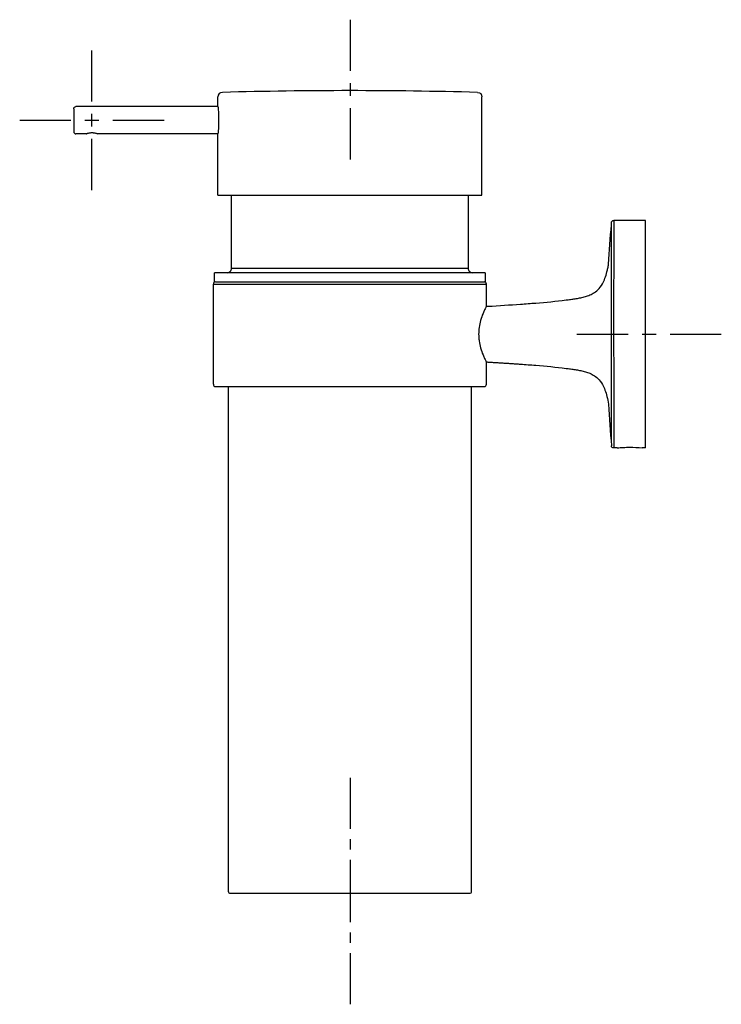
# Model space of a CAD drawing. Units: inches. Extents: x 28 to 182, y 40 to 257.
import ezdxf

# ---------------------------------------------------------------- set-up
doc = ezdxf.new("R2010")
doc.units = ezdxf.units.IN
doc.header["$MEASUREMENT"] = 0
for name, pattern in [('AI-Linetype-1', [4.547254, 2.273627, -2.273627]), ('AI-Linetype-2', [20.462742, 13.641862, -2.273627, 2.273627, -2.273627]), ('AI-Linetype-3', [5.458578, 2.729289, -2.729289]), ('AI-Linetype-4', [5.458578, 2.729289, -2.729289]), ('AI-Linetype-5', [6.157908, 3.078954, -3.078954]), ('AI-Linetype-6', [6.157908, 3.078954, -3.078954])]:
    doc.linetypes.add(name, pattern=pattern)

# ---------------------------------------------------------------- blocks, each defined once
blk = doc.blocks.new('block 2')
at = {"color": 179, "lineweight": 25, "true_color": 0x1c1c1b}
blk.add_open_spline([(126.87, 199.1), (126.87, 199.1), (126.87, 199.1), (126.86, 199.1)], degree=3, dxfattribs=at)
blk = doc.blocks.new('block 3')
at = {"color": 179, "lineweight": 25, "true_color": 0x1c1c1b}
blk.add_open_spline([(71.07, 176.1), (80.4, 176.1), (120.77, 176.1), (130.1, 176.1)], degree=3, dxfattribs=at)
blk = doc.blocks.new('block 4')
at = {"color": 179, "lineweight": 25, "true_color": 0x1c1c1b}
blk.add_open_spline([(39.89, 232.12), (39.89, 231.98), (39.94, 231.87), (40.03, 231.77), (40.13, 231.67), (40.25, 231.62), (40.39, 231.62)], degree=3, knots=[0, 0, 0, 0, 1, 1, 1, 2, 2, 2, 2], dxfattribs=at)
blk = doc.blocks.new('block 5')
at = {"color": 179, "lineweight": 25, "true_color": 0x1c1c1b}
blk.add_open_spline([(42.64, 231.62), (41.89, 231.62), (41.14, 231.62), (40.39, 231.62)], degree=3, dxfattribs=at)
blk = doc.blocks.new('block 6')
at = {"color": 179, "lineweight": 25, "true_color": 0x1c1c1b}
blk.add_open_spline([(71.6, 231.62), (62.78, 231.62), (53.96, 231.62), (45.14, 231.62)], degree=3, dxfattribs=at)
blk = doc.blocks.new('block 7')
at = {"color": 179, "lineweight": 25, "true_color": 0x1c1c1b}
blk.add_open_spline([(71.6, 237.62), (61.19, 237.62), (50.79, 237.62), (40.39, 237.62)], degree=3, dxfattribs=at)
blk = doc.blocks.new('block 8')
at = {"color": 179, "lineweight": 25, "true_color": 0x1c1c1b}
blk.add_lwpolyline([(39.89, 237.12), (39.89, 237.12)], dxfattribs=at)
blk = doc.blocks.new('block 9')
at = {"color": 179, "lineweight": 25, "true_color": 0x1c1c1b}
blk.add_open_spline([(39.89, 237.12), (39.89, 237.26), (39.94, 237.38), (40.03, 237.48), (40.13, 237.57), (40.25, 237.62), (40.39, 237.62)], degree=3, knots=[0, 0, 0, 0, 1, 1, 1, 2, 2, 2, 2], dxfattribs=at)
blk = doc.blocks.new('block 10')
at = {"color": 179, "lineweight": 25, "true_color": 0x1c1c1b}
blk.add_open_spline([(128.63, 240.73), (129.27, 240.71), (129.6, 240.38), (129.6, 239.73)], degree=3, dxfattribs=at)
blk = doc.blocks.new('block 11')
at = {"color": 179, "lineweight": 25, "true_color": 0x1c1c1b}
blk.add_open_spline([(129.6, 218.12), (129.6, 225.33), (129.6, 232.53), (129.6, 239.73)], degree=3, dxfattribs=at)
blk = doc.blocks.new('block 12')
at = {"color": 179, "lineweight": 25, "true_color": 0x1c1c1b}
blk.add_open_spline([(71.6, 237.62), (71.6, 238.33), (71.6, 239.03), (71.6, 239.73)], degree=3, dxfattribs=at)
blk = doc.blocks.new('block 13')
at = {"color": 179, "lineweight": 25, "true_color": 0x1c1c1b}
blk.add_open_spline([(71.6, 218.12), (71.6, 222.62), (71.6, 227.12), (71.6, 231.62)], degree=3, dxfattribs=at)
blk = doc.blocks.new('block 14')
at = {"color": 179, "lineweight": 25, "true_color": 0x1c1c1b}
blk.add_open_spline([(72.57, 240.73), (71.92, 240.71), (71.6, 240.38), (71.6, 239.73)], degree=3, dxfattribs=at)
blk = doc.blocks.new('block 15')
at = {"color": 179, "lineweight": 25, "true_color": 0x1c1c1b}
blk.add_open_spline([(158.08, 212.12), (158.08, 212.14), (158.09, 212.15), (158.09, 212.17), (158.09, 212.19), (158.09, 212.2), (158.09, 212.21), (158.1, 212.24), (158.11, 212.28), (158.13, 212.31), (158.15, 212.36), (158.19, 212.42), (158.23, 212.46), (158.33, 212.55), (158.45, 212.6), (158.58, 212.6)], degree=3, knots=[0, 0, 0, 0, 1, 1, 1, 2, 2, 2, 3, 3, 3, 4, 4, 4, 5, 5, 5, 5], dxfattribs=at)
blk = doc.blocks.new('block 16')
at = {"color": 179, "lineweight": 25, "true_color": 0x1c1c1b}
blk.add_open_spline([(159.35, 162.6), (159.09, 162.6), (158.84, 162.6), (158.58, 162.6)], degree=3, dxfattribs=at)
blk = doc.blocks.new('block 17')
at = {"color": 179, "lineweight": 25, "true_color": 0x1c1c1b}
blk.add_open_spline([(165.6, 162.6), (165.35, 162.6), (165.1, 162.6), (164.85, 162.6)], degree=3, dxfattribs=at)
blk = doc.blocks.new('block 18')
at = {"color": 179, "lineweight": 25, "true_color": 0x1c1c1b}
blk.add_open_spline([(130.6, 181.5), (130.71, 181.49), (130.82, 181.48), (130.93, 181.48), (131.17, 181.46), (131.42, 181.45), (131.66, 181.43), (131.8, 181.42), (131.94, 181.42), (132.08, 181.41), (132.24, 181.4), (132.4, 181.39), (132.55, 181.38), (132.74, 181.37), (132.92, 181.36), (133.1, 181.34), (133.42, 181.33), (133.73, 181.31), (134.05, 181.29), (134.32, 181.27), (134.58, 181.25), (134.85, 181.24), (135.14, 181.22), (135.42, 181.2), (135.71, 181.18), (135.98, 181.16), (136.24, 181.14), (136.51, 181.13), (136.76, 181.11), (137.02, 181.09), (137.27, 181.07), (137.37, 181.07), (137.47, 181.06), (137.57, 181.05), (137.74, 181.04), (137.92, 181.03), (138.1, 181.02), (139.22, 180.93), (140.34, 180.85), (141.46, 180.76), (143.69, 180.58), (145.91, 180.37), (148.1, 180.09), (148.43, 180.05), (148.77, 180.01), (149.1, 179.96), (149.43, 179.92), (149.77, 179.87), (150.1, 179.82), (150.43, 179.76), (150.77, 179.71), (151.1, 179.64), (151.44, 179.58), (151.77, 179.5), (152.1, 179.42), (152.44, 179.33), (152.77, 179.22), (153.1, 179.1), (153.44, 178.97), (153.78, 178.81), (154.1, 178.62), (154.45, 178.41), (154.78, 178.16), (155.1, 177.85), (155.46, 177.49), (155.8, 177.04), (156.1, 176.51), (156.51, 175.78), (156.84, 174.89), (157.1, 173.9), (157.24, 173.36), (157.35, 172.8), (157.45, 172.21), (157.66, 169.17), (157.86, 166.13), (158.07, 163.08)], degree=3, knots=[0, 0, 0, 0, 1, 1, 1, 2, 2, 2, 3, 3, 3, 4, 4, 4, 5, 5, 5, 6, 6, 6, 7, 7, 7, 8, 8, 8, 9, 9, 9, 10, 10, 10, 11, 11, 11, 12, 12, 12, 13, 13, 13, 14, 14, 14, 15, 15, 15, 16, 16, 16, 17, 17, 17, 18, 18, 18, 19, 19, 19, 20, 20, 20, 21, 21, 21, 22, 22, 22, 23, 23, 23, 24, 24, 24, 25, 25, 25, 25], dxfattribs=at)
blk = doc.blocks.new('block 19')
at = {"color": 179, "lineweight": 25, "true_color": 0x1c1c1b}
blk.add_lwpolyline([(130.6, 193.71), (130.6, 193.71)], dxfattribs=at)
blk = doc.blocks.new('block 20')
at = {"color": 179, "lineweight": 25, "true_color": 0x1c1c1b}
blk.add_lwpolyline([(158.08, 212.12), (158.08, 212.12)], dxfattribs=at)
blk = doc.blocks.new('block 21')
at = {"color": 179, "lineweight": 25, "true_color": 0x1c1c1b}
blk.add_open_spline([(130.6, 193.71), (130.71, 193.72), (130.82, 193.72), (130.93, 193.73), (133.42, 193.88), (135.81, 194.03), (138.1, 194.19), (139.22, 194.27), (140.34, 194.36), (141.46, 194.44), (143.69, 194.62), (145.91, 194.84), (148.1, 195.11), (148.43, 195.15), (148.77, 195.2), (149.1, 195.24), (149.43, 195.29), (149.77, 195.33), (150.1, 195.39), (150.43, 195.44), (150.77, 195.5), (151.1, 195.56), (151.44, 195.63), (151.77, 195.7), (152.1, 195.79), (152.44, 195.88), (152.77, 195.98), (153.1, 196.11), (153.44, 196.24), (153.78, 196.4), (154.1, 196.59), (154.45, 196.79), (154.78, 197.04), (155.1, 197.35), (155.46, 197.71), (155.8, 198.16), (156.1, 198.69), (156.51, 199.42), (156.84, 200.31), (157.1, 201.31), (157.17, 201.58), (157.23, 201.85), (157.29, 202.13), (157.35, 202.42), (157.4, 202.7), (157.45, 202.99), (157.66, 205.88), (157.86, 208.76), (158.07, 211.64), (158.07, 211.8), (158.08, 211.96), (158.08, 212.11)], degree=3, knots=[0, 0, 0, 0, 1, 1, 1, 2, 2, 2, 3, 3, 3, 4, 4, 4, 5, 5, 5, 6, 6, 6, 7, 7, 7, 8, 8, 8, 9, 9, 9, 10, 10, 10, 11, 11, 11, 12, 12, 12, 13, 13, 13, 14, 14, 14, 15, 15, 15, 16, 16, 16, 17, 17, 17, 17], dxfattribs=at)
blk = doc.blocks.new('block 22')
at = {"color": 179, "lineweight": 25, "true_color": 0x1c1c1b}
blk.add_open_spline([(165.6, 212.6), (163.26, 212.6), (160.92, 212.6), (158.58, 212.6)], degree=3, dxfattribs=at)
blk = doc.blocks.new('block 23')
at = {"color": 179, "lineweight": 25, "true_color": 0x1c1c1b}
blk.add_open_spline([(158.58, 162.6), (158.26, 162.6), (158.09, 162.76), (158.08, 163.09)], degree=3, dxfattribs=at)
blk = doc.blocks.new('block 24')
at = {"color": 179, "lineweight": 25, "true_color": 0x1c1c1b}
blk.add_open_spline([(73.61, 201.1), (73.88, 201.11), (74.11, 201.2), (74.31, 201.4), (74.5, 201.59), (74.6, 201.83), (74.6, 202.1)], degree=3, knots=[0, 0, 0, 0, 1, 1, 1, 2, 2, 2, 2], dxfattribs=at)
blk = doc.blocks.new('block 25')
at = {"color": 179, "lineweight": 25, "true_color": 0x1c1c1b}
blk.add_open_spline([(126.6, 218.12), (126.6, 212.78), (126.6, 207.44), (126.6, 202.1)], degree=3, dxfattribs=at)
blk = doc.blocks.new('block 26')
at = {"color": 179, "lineweight": 25, "true_color": 0x1c1c1b}
blk.add_open_spline([(130.35, 201.1), (130.35, 200.44), (130.35, 199.77), (130.35, 199.1)], degree=3, dxfattribs=at)
blk = doc.blocks.new('block 27')
at = {"color": 179, "lineweight": 25, "true_color": 0x1c1c1b}
blk.add_open_spline([(70.85, 199.1), (70.85, 199.77), (70.85, 200.44), (70.85, 201.1)], degree=3, dxfattribs=at)
blk = doc.blocks.new('block 28')
at = {"color": 179, "lineweight": 25, "true_color": 0x1c1c1b}
blk.add_open_spline([(74.6, 202.1), (74.6, 207.44), (74.6, 212.78), (74.6, 218.12)], degree=3, dxfattribs=at)
blk = doc.blocks.new('block 29')
at = {"color": 179, "lineweight": 25, "true_color": 0x1c1c1b}
blk.add_open_spline([(126.6, 202.1), (126.6, 201.83), (126.7, 201.59), (126.89, 201.4), (127.08, 201.2), (127.32, 201.11), (127.59, 201.1)], degree=3, knots=[0, 0, 0, 0, 1, 1, 1, 2, 2, 2, 2], dxfattribs=at)
blk = doc.blocks.new('block 30')
at = {"color": 179, "lineweight": 25, "true_color": 0x1c1c1b}
blk.add_open_spline([(73.85, 176.1), (73.85, 131.94), (73.85, 109.39), (73.85, 65.22)], degree=3, dxfattribs=at)
blk = doc.blocks.new('block 31')
at = {"color": 179, "lineweight": 25, "true_color": 0x1c1c1b}
blk.add_open_spline([(127.35, 65.22), (127.35, 109.39), (127.35, 131.94), (127.35, 176.1)], degree=3, dxfattribs=at)
blk = doc.blocks.new('block 32')
at = {"color": 179, "lineweight": 25, "true_color": 0x1c1c1b}
blk.add_open_spline([(73.85, 65.22), (73.85, 64.89), (74.02, 64.72), (74.35, 64.72)], degree=3, dxfattribs=at)
blk = doc.blocks.new('block 33')
at = {"color": 179, "lineweight": 25, "true_color": 0x1c1c1b}
blk.add_open_spline([(126.85, 64.72), (127.18, 64.72), (127.35, 64.89), (127.35, 65.22)], degree=3, dxfattribs=at)
blk = doc.blocks.new('block 34')
at = {"color": 179, "lineweight": 25, "true_color": 0x1c1c1b}
blk.add_open_spline([(74.35, 64.72), (74.38, 64.72), (126.82, 64.72), (126.85, 64.72)], degree=3, dxfattribs=at)
blk = doc.blocks.new('block 35')
at = {"color": 179, "lineweight": 25, "true_color": 0x1c1c1b}
blk.add_open_spline([(70.6, 176.6), (70.6, 183.94), (70.6, 191.27), (70.6, 198.6)], degree=3, dxfattribs=at)
blk = doc.blocks.new('block 36')
at = {"color": 179, "lineweight": 25, "true_color": 0x1c1c1b}
blk.add_open_spline([(130.6, 193.71), (130.6, 195.34), (130.6, 196.97), (130.6, 198.6)], degree=3, dxfattribs=at)
blk = doc.blocks.new('block 37')
at = {"color": 179, "lineweight": 25, "true_color": 0x1c1c1b}
blk.add_open_spline([(130.6, 176.6), (130.6, 178.23), (130.6, 179.86), (130.6, 181.5)], degree=3, dxfattribs=at)
blk = doc.blocks.new('block 38')
at = {"color": 179, "lineweight": 25, "true_color": 0x1c1c1b}
blk.add_open_spline([(70.6, 176.6), (70.6, 176.27), (70.77, 176.1), (71.1, 176.1)], degree=3, dxfattribs=at)
blk = doc.blocks.new('block 39')
at = {"color": 179, "lineweight": 25, "true_color": 0x1c1c1b}
blk.add_open_spline([(130.1, 176.1), (130.43, 176.1), (130.6, 176.27), (130.6, 176.6)], degree=3, dxfattribs=at)
blk = doc.blocks.new('block 40')
at = {"color": 179, "lineweight": 25, "true_color": 0x1c1c1b}
blk.add_open_spline([(71.08, 199.1), (70.76, 199.09), (70.6, 198.93), (70.6, 198.6)], degree=3, dxfattribs=at)
blk = doc.blocks.new('block 41')
at = {"color": 179, "lineweight": 25, "true_color": 0x1c1c1b}
blk.add_open_spline([(130.6, 198.6), (130.6, 198.93), (130.44, 199.09), (130.11, 199.1)], degree=3, dxfattribs=at)
blk = doc.blocks.new('block 42')
at = {"color": 179, "lineweight": 25, "true_color": 0x1c1c1b}
blk.add_open_spline([(42.64, 231.62), (42.69, 231.65), (42.75, 231.67), (42.8, 231.69), (42.85, 231.71), (42.9, 231.72), (42.95, 231.74), (43.06, 231.77), (43.17, 231.8), (43.27, 231.83), (43.32, 231.84), (43.38, 231.85), (43.43, 231.86), (43.48, 231.87), (43.53, 231.87), (43.58, 231.88), (43.68, 231.89), (43.78, 231.9), (43.89, 231.9)], degree=3, knots=[0, 0, 0, 0, 1, 1, 1, 2, 2, 2, 3, 3, 3, 4, 4, 4, 5, 5, 5, 6, 6, 6, 6], dxfattribs=at)
blk = doc.blocks.new('block 43')
at = {"color": 179, "lineweight": 25, "true_color": 0x1c1c1b}
blk.add_open_spline([(39.89, 234.62), (39.89, 233.79), (39.89, 232.96), (39.89, 232.12)], degree=3, dxfattribs=at)
blk = doc.blocks.new('block 44')
at = {"color": 179, "lineweight": 25, "true_color": 0x1c1c1b}
blk.add_open_spline([(39.89, 237.12), (39.89, 236.29), (39.89, 235.46), (39.89, 234.62)], degree=3, dxfattribs=at)
blk = doc.blocks.new('block 45')
at = {"color": 179, "lineweight": 25, "true_color": 0x1c1c1b}
blk.add_open_spline([(43.89, 231.9), (43.94, 231.9), (43.99, 231.89), (44.04, 231.89), (44.09, 231.89), (44.14, 231.88), (44.2, 231.88), (44.25, 231.87), (44.3, 231.87), (44.35, 231.86), (44.4, 231.85), (44.45, 231.84), (44.5, 231.83), (44.72, 231.78), (44.93, 231.71), (45.14, 231.62)], degree=3, knots=[0, 0, 0, 0, 1, 1, 1, 2, 2, 2, 3, 3, 3, 4, 4, 4, 5, 5, 5, 5], dxfattribs=at)
blk = doc.blocks.new('block 46')
at = {"color": 179, "lineweight": 25, "true_color": 0x1c1c1b}
blk.add_open_spline([(71.6, 237.62), (71.62, 237.37), (71.65, 237.12), (71.67, 236.87), (71.69, 236.61), (71.7, 236.36), (71.72, 236.11), (71.74, 235.62), (71.75, 235.12), (71.75, 234.62)], degree=3, knots=[0, 0, 0, 0, 1, 1, 1, 2, 2, 2, 3, 3, 3, 3], dxfattribs=at)
blk = doc.blocks.new('block 47')
at = {"color": 179, "lineweight": 25, "true_color": 0x1c1c1b}
blk.add_open_spline([(71.75, 234.62), (71.75, 234.5), (71.75, 234.37), (71.75, 234.24), (71.75, 234.12), (71.75, 233.99), (71.74, 233.87), (71.74, 233.62), (71.73, 233.38), (71.72, 233.13), (71.69, 232.63), (71.65, 232.12), (71.6, 231.62)], degree=3, knots=[0, 0, 0, 0, 1, 1, 1, 2, 2, 2, 3, 3, 3, 4, 4, 4, 4], dxfattribs=at)
blk = doc.blocks.new('block 48')
at = {"color": 179, "lineweight": 25, "true_color": 0x1c1c1b}
blk.add_open_spline([(71.6, 218.12), (81.27, 218.12), (119.93, 218.12), (129.6, 218.12)], degree=3, dxfattribs=at)
blk = doc.blocks.new('block 49')
at = {"color": 179, "lineweight": 25, "true_color": 0x1c1c1b}
blk.add_open_spline([(100.6, 241.12), (91.26, 241.12), (81.92, 240.99), (72.58, 240.73)], degree=3, dxfattribs=at)
blk = doc.blocks.new('block 50')
at = {"color": 179, "lineweight": 25, "true_color": 0x1c1c1b}
blk.add_open_spline([(128.62, 240.73), (119.28, 240.99), (109.94, 241.12), (100.6, 241.12)], degree=3, dxfattribs=at)
blk = doc.blocks.new('block 51')
at = {"color": 179, "lineweight": 25, "true_color": 0x1c1c1b}
blk.add_open_spline([(159.35, 162.6), (159.57, 162.63), (159.8, 162.65), (160.03, 162.67), (160.25, 162.69), (160.48, 162.7), (160.71, 162.71), (161.17, 162.74), (161.63, 162.75), (162.1, 162.75), (163.02, 162.75), (163.94, 162.7), (164.85, 162.6)], degree=3, knots=[0, 0, 0, 0, 1, 1, 1, 2, 2, 2, 3, 3, 3, 4, 4, 4, 4], dxfattribs=at)
blk = doc.blocks.new('block 52')
at = {"color": 179, "lineweight": 25, "true_color": 0x1c1c1b}
blk.add_open_spline([(128.9, 187.6), (128.9, 187.35), (128.91, 187.09), (128.92, 186.84), (128.94, 186.59), (128.97, 186.34), (129, 186.1), (129.07, 185.58), (129.18, 185.07), (129.32, 184.57), (129.47, 184.05), (129.65, 183.54), (129.86, 183.04), (129.97, 182.77), (130.09, 182.51), (130.21, 182.25), (130.27, 182.12), (130.34, 181.99), (130.41, 181.86), (130.44, 181.79), (130.47, 181.73), (130.51, 181.66), (130.54, 181.61), (130.57, 181.55), (130.6, 181.5)], degree=3, knots=[0, 0, 0, 0, 1, 1, 1, 2, 2, 2, 3, 3, 3, 4, 4, 4, 5, 5, 5, 6, 6, 6, 7, 7, 7, 8, 8, 8, 8], dxfattribs=at)
blk = doc.blocks.new('block 53')
at = {"color": 179, "lineweight": 25, "true_color": 0x1c1c1b}
blk.add_open_spline([(130.6, 193.71), (130.57, 193.65), (130.54, 193.6), (130.51, 193.54), (130.47, 193.48), (130.44, 193.41), (130.41, 193.35), (130.34, 193.22), (130.27, 193.08), (130.21, 192.95), (130.09, 192.69), (129.97, 192.43), (129.86, 192.17), (129.65, 191.66), (129.47, 191.15), (129.32, 190.63), (129.18, 190.13), (129.07, 189.62), (129, 189.1), (128.93, 188.61), (128.9, 188.1), (128.9, 187.6)], degree=3, knots=[0, 0, 0, 0, 1, 1, 1, 2, 2, 2, 3, 3, 3, 4, 4, 4, 5, 5, 5, 6, 6, 6, 7, 7, 7, 7], dxfattribs=at)
blk = doc.blocks.new('block 54')
at = {"color": 179, "lineweight": 25, "true_color": 0x1c1c1b}
blk.add_open_spline([(165.6, 162.6), (165.6, 170.94), (165.6, 204.27), (165.6, 212.6)], degree=3, dxfattribs=at)
blk = doc.blocks.new('block 55')
at = {"color": 179, "lineweight": 25, "true_color": 0x1c1c1b}
blk.add_open_spline([(71.08, 199.1), (85.96, 199.1), (115.47, 199.1), (130.35, 199.1)], degree=3, dxfattribs=at)
blk = doc.blocks.new('block 56')
at = {"color": 179, "lineweight": 25, "true_color": 0x1c1c1b}
blk.add_open_spline([(130.35, 201.1), (130.37, 201.1), (129.04, 201.1), (126.36, 201.1), (116.45, 201.1), (88.02, 201.1), (70.85, 201.1)], degree=3, knots=[0, 0, 0, 0, 1, 1, 1, 2, 2, 2, 2], dxfattribs=at)
blk = doc.blocks.new('block 57')
at = {"color": 179, "lineweight": 25, "true_color": 0x1c1c1b}
blk.add_open_spline([(70.6, 198.6), (90.6, 198.6), (110.6, 198.6), (130.6, 198.6)], degree=3, dxfattribs=at)
blk = doc.blocks.new('block 58')
at = {"color": 179, "lineweight": 25, "true_color": 0x1c1c1b}
blk.add_open_spline([(158.07, 163.69), (158.08, 168.19), (158.08, 207.62), (158.08, 212.12)], degree=3, dxfattribs=at)
blk = doc.blocks.new('block 59')
at = {"color": 179, "lineweight": 25, "true_color": 0x1c1c1b}
blk.add_open_spline([(158.58, 212.6), (158.58, 212.59), (158.58, 212.58), (158.58, 212.57), (158.58, 212.54), (158.58, 212.5), (158.58, 212.47), (158.58, 211.26), (158.58, 210.06), (158.58, 208.85), (158.58, 208.01), (158.58, 207.17), (158.58, 206.34), (158.57, 201.93), (158.58, 167.01), (158.58, 162.6)], degree=3, knots=[0, 0, 0, 0, 1, 1, 1, 2, 2, 2, 3, 3, 3, 4, 4, 4, 5, 5, 5, 5], dxfattribs=at)
blk = doc.blocks.new('block 60')
at = {"color": 179, "lineweight": 25, "true_color": 0x1c1c1b}
blk.add_open_spline([(74.6, 202.1), (87.6, 202.1), (113.6, 202.1), (126.6, 202.1)], degree=3, dxfattribs=at)
blk = doc.blocks.new('block 61')
at = {"color": 4, "lineweight": 25, "true_color": 0x00ffff}
blk.add_lwpolyline([(100.72, 40.33), (100.72, 51.58)], dxfattribs=at)
blk = doc.blocks.new('block 62')
at = {"color": 4, "linetype": 'AI-Linetype-1', "lineweight": 25, "true_color": 0x00ffff}
blk.add_lwpolyline([(100.72, 53.85), (100.72, 57.26)], dxfattribs=at)
blk = doc.blocks.new('block 63')
at = {"color": 4, "linetype": 'AI-Linetype-2', "lineweight": 25, "true_color": 0x00ffff}
blk.add_lwpolyline([(100.72, 58.4), (100.72, 77.72)], dxfattribs=at)
blk = doc.blocks.new('block 64')
at = {"color": 4, "lineweight": 25, "true_color": 0x00ffff}
blk.add_lwpolyline([(100.72, 78.86), (100.72, 90.11)], dxfattribs=at)
blk = doc.blocks.new('block 65')
at = {"color": 4, "lineweight": 25, "true_color": 0x00ffff}
blk.add_lwpolyline([(100.72, 226.02), (100.72, 237.27)], dxfattribs=at)
blk = doc.blocks.new('block 66')
at = {"color": 4, "linetype": 'AI-Linetype-3', "lineweight": 25, "true_color": 0x00ffff}
blk.add_lwpolyline([(100.72, 240), (100.72, 244.1)], dxfattribs=at)
blk = doc.blocks.new('block 67')
at = {"color": 4, "lineweight": 25, "true_color": 0x00ffff}
blk.add_lwpolyline([(100.72, 245.46), (100.72, 256.71)], dxfattribs=at)
blk = doc.blocks.new('block 68')
at = {"color": 4, "lineweight": 25, "true_color": 0x00ffff}
blk.add_lwpolyline([(43.89, 219.28), (43.89, 230.53)], dxfattribs=at)
blk = doc.blocks.new('block 69')
at = {"color": 4, "linetype": 'AI-Linetype-4', "lineweight": 25, "true_color": 0x00ffff}
blk.add_lwpolyline([(43.89, 233.26), (43.89, 237.35)], dxfattribs=at)
blk = doc.blocks.new('block 70')
at = {"color": 4, "lineweight": 25, "true_color": 0x00ffff}
blk.add_lwpolyline([(43.89, 238.72), (43.89, 249.97)], dxfattribs=at)
blk = doc.blocks.new('block 71')
at = {"color": 4, "lineweight": 25, "true_color": 0x00ffff}
blk.add_lwpolyline([(150.5, 187.6), (161.75, 187.6)], dxfattribs=at)
blk = doc.blocks.new('block 72')
at = {"color": 4, "linetype": 'AI-Linetype-5', "lineweight": 25, "true_color": 0x00ffff}
blk.add_lwpolyline([(164.83, 187.6), (169.45, 187.6)], dxfattribs=at)
blk = doc.blocks.new('block 73')
at = {"color": 4, "lineweight": 25, "true_color": 0x00ffff}
blk.add_lwpolyline([(170.99, 187.6), (182.24, 187.6)], dxfattribs=at)
blk = doc.blocks.new('block 74')
at = {"color": 4, "lineweight": 25, "true_color": 0x00ffff}
blk.add_lwpolyline([(28.02, 234.62), (39.27, 234.62)], dxfattribs=at)
blk = doc.blocks.new('block 75')
at = {"color": 4, "linetype": 'AI-Linetype-6', "lineweight": 25, "true_color": 0x00ffff}
blk.add_lwpolyline([(42.35, 234.62), (46.97, 234.62)], dxfattribs=at)
blk = doc.blocks.new('block 76')
at = {"color": 4, "lineweight": 25, "true_color": 0x00ffff}
blk.add_lwpolyline([(48.51, 234.62), (59.76, 234.62)], dxfattribs=at)

msp = doc.modelspace()

# ---------------------------------------------------------------- block references
for name in ['block 67', 'block 70', 'block 66', 'block 14', 'block 49', 'block 50', 'block 10', 'block 12', 'block 11', 'block 9', 'block 8', 'block 44', 'block 7', 'block 69', 'block 46', 'block 65', 'block 74', 'block 43', 'block 75', 'block 76', 'block 47', 'block 4', 'block 5', 'block 42', 'block 45', 'block 6', 'block 13', 'block 68', 'block 48', 'block 28', 'block 25', 'block 21', 'block 58', 'block 15', 'block 20', 'block 59', 'block 22', 'block 54', 'block 24', 'block 60', 'block 29', 'block 40', 'block 27', 'block 56', 'block 55', 'block 2', 'block 41', 'block 26', 'block 35', 'block 57', 'block 36', 'block 53', 'block 19', 'block 52', 'block 71', 'block 72', 'block 73', 'block 18', 'block 37', 'block 38', 'block 3', 'block 30', 'block 31', 'block 39', 'block 23', 'block 16', 'block 51', 'block 17', 'block 64', 'block 63', 'block 32', 'block 33', 'block 34', 'block 62', 'block 61']:
    msp.add_blockref(name, (0, 0))

doc.saveas('drawing.dxf')
